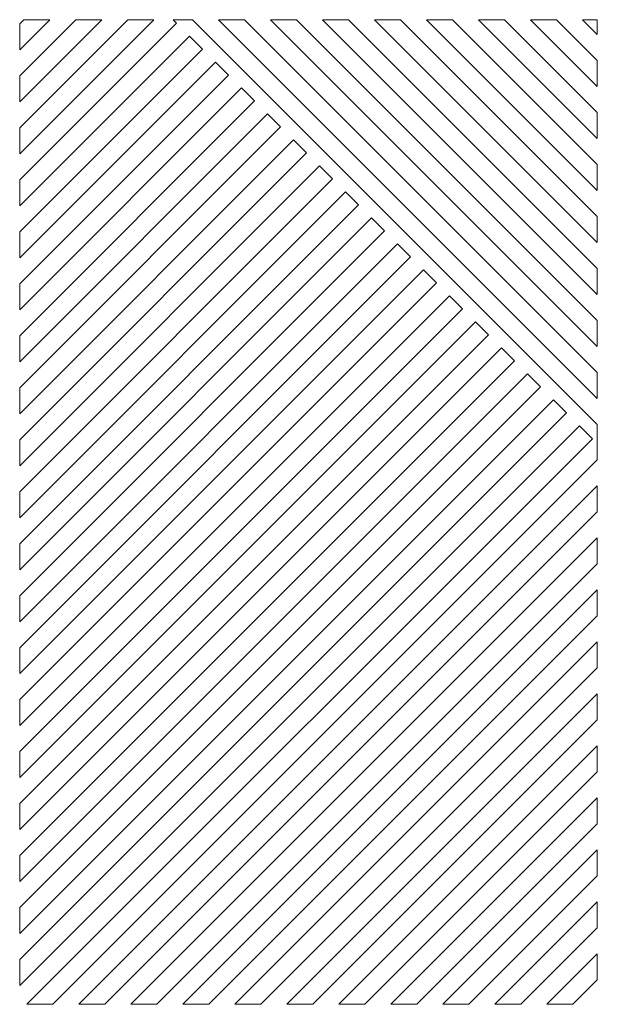
# Model space of a CAD drawing. Units: millimetres. Extents: x 169 to 257, y -292 to -142.
import ezdxf

# ---------------------------------------------------------------- set-up
doc = ezdxf.new("R2010")
doc.units = ezdxf.units.MM
doc.header["$MEASUREMENT"] = 0
doc.layers.add('layer 1', color=7, linetype='Continuous')

msp = doc.modelspace()

# ---------------------------------------------------------------- linework, layer by layer
at = {"layer": 'layer 1', "color": 250, "lineweight": 20}
for points, knots in [([(173.8604, -291.7374), (173.8604, -291.7374), (169.9006, -291.7374), (169.9006, -291.7374), (169.9006, -291.7374), (169.9006, -291.7374), (256.0372, -205.6008), (256.0372, -205.6008), (256.0372, -205.6008), (256.0372, -205.6008), (254.0573, -203.6209), (254.0573, -203.6209), (254.0573, -203.6209), (254.0573, -203.6209), (168.7947, -288.8835), (168.7947, -288.8835), (168.7947, -288.8835), (168.7947, -288.8835), (168.7947, -284.9237), (168.7947, -284.9237), (168.7947, -284.9237), (168.7947, -284.9237), (252.0774, -201.641), (252.0774, -201.641), (252.0774, -201.641), (252.0774, -201.641), (250.0975, -199.6611), (250.0975, -199.6611), (250.0975, -199.6611), (250.0975, -199.6611), (168.7947, -280.9639), (168.7947, -280.9639), (168.7947, -280.9639), (168.7947, -280.9639), (168.7947, -277.0041), (168.7947, -277.0041), (168.7947, -277.0041), (168.7947, -277.0041), (248.1176, -197.6812), (248.1176, -197.6812), (248.1176, -197.6812), (248.1176, -197.6812), (246.1377, -195.7013), (246.1377, -195.7013), (246.1377, -195.7013), (246.1377, -195.7013), (168.7947, -273.0443), (168.7947, -273.0443), (168.7947, -273.0443), (168.7947, -273.0443), (168.7947, -269.0845), (168.7947, -269.0845), (168.7947, -269.0845), (168.7947, -269.0845), (244.1578, -193.7214), (244.1578, -193.7214), (244.1578, -193.7214), (244.1578, -193.7214), (242.1779, -191.7415), (242.1779, -191.7415), (242.1779, -191.7415), (242.1779, -191.7415), (168.7947, -265.1247), (168.7947, -265.1247), (168.7947, -265.1247), (168.7947, -265.1247), (168.7947, -261.1649), (168.7947, -261.1649), (168.7947, -261.1649), (168.7947, -261.1649), (240.198, -189.7616), (240.198, -189.7616), (240.198, -189.7616), (240.198, -189.7616), (238.2181, -187.7817), (238.2181, -187.7817), (238.2181, -187.7817), (238.2181, -187.7817), (168.7947, -257.2051), (168.7947, -257.2051), (168.7947, -257.2051), (168.7947, -257.2051), (168.7947, -253.2453), (168.7947, -253.2453), (168.7947, -253.2453), (168.7947, -253.2453), (236.2382, -185.8018), (236.2382, -185.8018), (236.2382, -185.8018), (236.2382, -185.8018), (234.2583, -183.8219), (234.2583, -183.8219), (234.2583, -183.8219), (234.2583, -183.8219), (168.7947, -249.2855), (168.7947, -249.2855), (168.7947, -249.2855), (168.7947, -249.2855), (168.7947, -245.3257), (168.7947, -245.3257), (168.7947, -245.3257), (168.7947, -245.3257), (232.2784, -181.842), (232.2784, -181.842), (232.2784, -181.842), (232.2784, -181.842), (230.2985, -179.8621), (230.2985, -179.8621), (230.2985, -179.8621), (230.2985, -179.8621), (168.7947, -241.3659), (168.7947, -241.3659), (168.7947, -241.3659), (168.7947, -241.3659), (168.7947, -237.4061), (168.7947, -237.4061), (168.7947, -237.4061), (168.7947, -237.4061), (228.3186, -177.8822), (228.3186, -177.8822), (228.3186, -177.8822), (228.3186, -177.8822), (226.3387, -175.9023), (226.3387, -175.9023), (226.3387, -175.9023), (226.3387, -175.9023), (168.7947, -233.4463), (168.7947, -233.4463), (168.7947, -233.4463), (168.7947, -233.4463), (168.7947, -229.4865), (168.7947, -229.4865), (168.7947, -229.4865), (168.7947, -229.4865), (224.3588, -173.9224), (224.3588, -173.9224), (224.3588, -173.9224), (224.3588, -173.9224), (222.3789, -171.9425), (222.3789, -171.9425), (222.3789, -171.9425), (222.3789, -171.9425), (168.7947, -225.5267), (168.7947, -225.5267), (168.7947, -225.5267), (168.7947, -225.5267), (168.7947, -221.5669), (168.7947, -221.5669), (168.7947, -221.5669), (168.7947, -221.5669), (220.399, -169.9626), (220.399, -169.9626), (220.399, -169.9626), (220.399, -169.9626), (218.4191, -167.9827), (218.4191, -167.9827), (218.4191, -167.9827), (218.4191, -167.9827), (168.7947, -217.6071), (168.7947, -217.6071), (168.7947, -217.6071), (168.7947, -217.6071), (168.7947, -213.6474), (168.7947, -213.6474), (168.7947, -213.6474), (168.7947, -213.6474), (216.4392, -166.0029), (216.4392, -166.0029), (216.4392, -166.0029), (216.4392, -166.0029), (214.4593, -164.023), (214.4593, -164.023), (214.4593, -164.023), (214.4593, -164.023), (168.7947, -209.6876), (168.7947, -209.6876), (168.7947, -209.6876), (168.7947, -209.6876), (168.7947, -205.7278), (168.7947, -205.7278), (168.7947, -205.7278), (168.7947, -205.7278), (212.4794, -162.0431), (212.4794, -162.0431), (212.4794, -162.0431), (212.4794, -162.0431), (210.4995, -160.0632), (210.4995, -160.0632), (210.4995, -160.0632), (210.4995, -160.0632), (168.7947, -201.768), (168.7947, -201.768), (168.7947, -201.768), (168.7947, -201.768), (168.7947, -197.8082), (168.7947, -197.8082), (168.7947, -197.8082), (168.7947, -197.8082), (208.5196, -158.0833), (208.5196, -158.0833), (208.5196, -158.0833), (208.5196, -158.0833), (206.5397, -156.1034), (206.5397, -156.1034), (206.5397, -156.1034), (206.5397, -156.1034), (168.7947, -193.8484), (168.7947, -193.8484), (168.7947, -193.8484), (168.7947, -193.8484), (168.7947, -189.8886), (168.7947, -189.8886), (168.7947, -189.8886), (168.7947, -189.8886), (204.5598, -154.1235), (204.5598, -154.1235), (204.5598, -154.1235), (204.5598, -154.1235), (202.5799, -152.1436), (202.5799, -152.1436), (202.5799, -152.1436), (202.5799, -152.1436), (168.7947, -185.9288), (168.7947, -185.9288), (168.7947, -185.9288), (168.7947, -185.9288), (168.7947, -181.969), (168.7947, -181.969), (168.7947, -181.969), (168.7947, -181.969), (200.6, -150.1637), (200.6, -150.1637), (200.6, -150.1637), (200.6, -150.1637), (198.6201, -148.1838), (198.6201, -148.1838), (198.6201, -148.1838), (198.6201, -148.1838), (168.7947, -178.0092), (168.7947, -178.0092), (168.7947, -178.0092), (168.7947, -178.0092), (168.7947, -174.0494), (168.7947, -174.0494), (168.7947, -174.0494), (168.7947, -174.0494), (196.6402, -146.2039), (196.6402, -146.2039), (196.6402, -146.2039), (196.6402, -146.2039), (194.6603, -144.224), (194.6603, -144.224), (194.6603, -144.224), (194.6603, -144.224), (168.7947, -170.0896), (168.7947, -170.0896), (168.7947, -170.0896), (168.7947, -170.0896), (168.7947, -166.1298), (168.7947, -166.1298), (168.7947, -166.1298), (168.7947, -166.1298), (192.6804, -142.2441), (192.6804, -142.2441), (192.6804, -142.2441), (192.6804, -142.2441), (192.1737, -141.7374), (192.1737, -141.7374), (192.1737, -141.7374), (192.1737, -141.7374), (195.1354, -141.7374), (195.1354, -141.7374), (195.1354, -141.7374), (195.1354, -141.7374), (256.7947, -203.3967), (256.7947, -203.3967), (256.7947, -203.3967), (256.7947, -203.3967), (256.7947, -208.8031), (256.7947, -208.8031), (256.7947, -208.8031), (256.7947, -208.8031), (173.8604, -291.7374), (173.8604, -291.7374)], [0, 0, 0, 0, 0.01388889, 0.01388889, 0.01388889, 0.01388889, 0.02777778, 0.02777778, 0.02777778, 0.02777778, 0.04166667, 0.04166667, 0.04166667, 0.04166667, 0.05555556, 0.05555556, 0.05555556, 0.05555556, 0.06944444, 0.06944444, 0.06944444, 0.06944444, 0.08333333, 0.08333333, 0.08333333, 0.08333333, 0.09722222, 0.09722222, 0.09722222, 0.09722222, 0.11111111, 0.11111111, 0.11111111, 0.11111111, 0.125, 0.125, 0.125, 0.125, 0.13888889, 0.13888889, 0.13888889, 0.13888889, 0.15277778, 0.15277778, 0.15277778, 0.15277778, 0.16666667, 0.16666667, 0.16666667, 0.16666667, 0.18055556, 0.18055556, 0.18055556, 0.18055556, 0.19444444, 0.19444444, 0.19444444, 0.19444444, 0.20833333, 0.20833333, 0.20833333, 0.20833333, 0.22222222, 0.22222222, 0.22222222, 0.22222222, 0.23611111, 0.23611111, 0.23611111, 0.23611111, 0.25, 0.25, 0.25, 0.25, 0.26388889, 0.26388889, 0.26388889, 0.26388889, 0.27777778, 0.27777778, 0.27777778, 0.27777778, 0.29166667, 0.29166667, 0.29166667, 0.29166667, 0.30555556, 0.30555556, 0.30555556, 0.30555556, 0.31944444, 0.31944444, 0.31944444, 0.31944444, 0.33333333, 0.33333333, 0.33333333, 0.33333333, 0.34722222, 0.34722222, 0.34722222, 0.34722222, 0.36111111, 0.36111111, 0.36111111, 0.36111111, 0.375, 0.375, 0.375, 0.375, 0.38888889, 0.38888889, 0.38888889, 0.38888889, 0.40277778, 0.40277778, 0.40277778, 0.40277778, 0.41666667, 0.41666667, 0.41666667, 0.41666667, 0.43055556, 0.43055556, 0.43055556, 0.43055556, 0.44444444, 0.44444444, 0.44444444, 0.44444444, 0.45833333, 0.45833333, 0.45833333, 0.45833333, 0.47222222, 0.47222222, 0.47222222, 0.47222222, 0.48611111, 0.48611111, 0.48611111, 0.48611111, 0.5, 0.5, 0.5, 0.5, 0.51388889, 0.51388889, 0.51388889, 0.51388889, 0.52777778, 0.52777778, 0.52777778, 0.52777778, 0.54166667, 0.54166667, 0.54166667, 0.54166667, 0.55555556, 0.55555556, 0.55555556, 0.55555556, 0.56944444, 0.56944444, 0.56944444, 0.56944444, 0.58333333, 0.58333333, 0.58333333, 0.58333333, 0.59722222, 0.59722222, 0.59722222, 0.59722222, 0.61111111, 0.61111111, 0.61111111, 0.61111111, 0.625, 0.625, 0.625, 0.625, 0.63888889, 0.63888889, 0.63888889, 0.63888889, 0.65277778, 0.65277778, 0.65277778, 0.65277778, 0.66666667, 0.66666667, 0.66666667, 0.66666667, 0.68055556, 0.68055556, 0.68055556, 0.68055556, 0.69444444, 0.69444444, 0.69444444, 0.69444444, 0.70833333, 0.70833333, 0.70833333, 0.70833333, 0.72222222, 0.72222222, 0.72222222, 0.72222222, 0.73611111, 0.73611111, 0.73611111, 0.73611111, 0.75, 0.75, 0.75, 0.75, 0.76388889, 0.76388889, 0.76388889, 0.76388889, 0.77777778, 0.77777778, 0.77777778, 0.77777778, 0.79166667, 0.79166667, 0.79166667, 0.79166667, 0.80555556, 0.80555556, 0.80555556, 0.80555556, 0.81944444, 0.81944444, 0.81944444, 0.81944444, 0.83333333, 0.83333333, 0.83333333, 0.83333333, 0.84722222, 0.84722222, 0.84722222, 0.84722222, 0.86111111, 0.86111111, 0.86111111, 0.86111111, 0.875, 0.875, 0.875, 0.875, 0.88888889, 0.88888889, 0.88888889, 0.88888889, 0.90277778, 0.90277778, 0.90277778, 0.90277778, 0.91666667, 0.91666667, 0.91666667, 0.91666667, 0.93055556, 0.93055556, 0.93055556, 0.93055556, 0.94444444, 0.94444444, 0.94444444, 0.94444444, 0.95833333, 0.95833333, 0.95833333, 0.95833333, 0.97222222, 0.97222222, 0.97222222, 0.97222222, 1, 1, 1, 1]), ([(168.7947, -162.17), (168.7947, -162.17), (168.7947, -158.2102), (168.7947, -158.2102), (168.7947, -158.2102), (168.7947, -158.2102), (185.2675, -141.7374), (185.2675, -141.7374), (185.2675, -141.7374), (185.2675, -141.7374), (189.2273, -141.7374), (189.2273, -141.7374), (189.2273, -141.7374), (189.2273, -141.7374), (168.7947, -162.17), (168.7947, -162.17)], [0, 0, 0, 0, 0.2, 0.2, 0.2, 0.2, 0.4, 0.4, 0.4, 0.4, 0.6, 0.6, 0.6, 0.6, 1, 1, 1, 1]), ([(168.7947, -154.2504), (168.7947, -154.2504), (168.7947, -150.2906), (168.7947, -150.2906), (168.7947, -150.2906), (168.7947, -150.2906), (177.3479, -141.7374), (177.3479, -141.7374), (177.3479, -141.7374), (177.3479, -141.7374), (181.3077, -141.7374), (181.3077, -141.7374), (181.3077, -141.7374), (181.3077, -141.7374), (168.7947, -154.2504), (168.7947, -154.2504)], [0, 0, 0, 0, 0.2, 0.2, 0.2, 0.2, 0.4, 0.4, 0.4, 0.4, 0.6, 0.6, 0.6, 0.6, 1, 1, 1, 1]), ([(168.7947, -146.3308), (168.7947, -146.3308), (168.7947, -142.371), (168.7947, -142.371), (168.7947, -142.371), (168.7947, -142.371), (169.4283, -141.7374), (169.4283, -141.7374), (169.4283, -141.7374), (169.4283, -141.7374), (173.3881, -141.7374), (173.3881, -141.7374), (173.3881, -141.7374), (173.3881, -141.7374), (168.7947, -146.3308), (168.7947, -146.3308)], [0, 0, 0, 0, 0.2, 0.2, 0.2, 0.2, 0.4, 0.4, 0.4, 0.4, 0.6, 0.6, 0.6, 0.6, 1, 1, 1, 1]), ([(199.0952, -141.7374), (199.0952, -141.7374), (203.055, -141.7374), (203.055, -141.7374), (203.055, -141.7374), (203.055, -141.7374), (256.7947, -195.4771), (256.7947, -195.4771), (256.7947, -195.4771), (256.7947, -195.4771), (256.7947, -199.4369), (256.7947, -199.4369), (256.7947, -199.4369), (256.7947, -199.4369), (199.0952, -141.7374), (199.0952, -141.7374)], [0, 0, 0, 0, 0.2, 0.2, 0.2, 0.2, 0.4, 0.4, 0.4, 0.4, 0.6, 0.6, 0.6, 0.6, 1, 1, 1, 1]), ([(207.0148, -141.7374), (207.0148, -141.7374), (210.9746, -141.7374), (210.9746, -141.7374), (210.9746, -141.7374), (210.9746, -141.7374), (256.7947, -187.5575), (256.7947, -187.5575), (256.7947, -187.5575), (256.7947, -187.5575), (256.7947, -191.5173), (256.7947, -191.5173), (256.7947, -191.5173), (256.7947, -191.5173), (207.0148, -141.7374), (207.0148, -141.7374)], [0, 0, 0, 0, 0.2, 0.2, 0.2, 0.2, 0.4, 0.4, 0.4, 0.4, 0.6, 0.6, 0.6, 0.6, 1, 1, 1, 1]), ([(214.9344, -141.7374), (214.9344, -141.7374), (218.8942, -141.7374), (218.8942, -141.7374), (218.8942, -141.7374), (218.8942, -141.7374), (256.7947, -179.6379), (256.7947, -179.6379), (256.7947, -179.6379), (256.7947, -179.6379), (256.7947, -183.5977), (256.7947, -183.5977), (256.7947, -183.5977), (256.7947, -183.5977), (214.9344, -141.7374), (214.9344, -141.7374)], [0, 0, 0, 0, 0.2, 0.2, 0.2, 0.2, 0.4, 0.4, 0.4, 0.4, 0.6, 0.6, 0.6, 0.6, 1, 1, 1, 1]), ([(222.854, -141.7374), (222.854, -141.7374), (226.8138, -141.7374), (226.8138, -141.7374), (226.8138, -141.7374), (226.8138, -141.7374), (256.7947, -171.7183), (256.7947, -171.7183), (256.7947, -171.7183), (256.7947, -171.7183), (256.7947, -175.6781), (256.7947, -175.6781), (256.7947, -175.6781), (256.7947, -175.6781), (222.854, -141.7374), (222.854, -141.7374)], [0, 0, 0, 0, 0.2, 0.2, 0.2, 0.2, 0.4, 0.4, 0.4, 0.4, 0.6, 0.6, 0.6, 0.6, 1, 1, 1, 1]), ([(230.7736, -141.7374), (230.7736, -141.7374), (234.7334, -141.7374), (234.7334, -141.7374), (234.7334, -141.7374), (234.7334, -141.7374), (256.7947, -163.7987), (256.7947, -163.7987), (256.7947, -163.7987), (256.7947, -163.7987), (256.7947, -167.7585), (256.7947, -167.7585), (256.7947, -167.7585), (256.7947, -167.7585), (230.7736, -141.7374), (230.7736, -141.7374)], [0, 0, 0, 0, 0.2, 0.2, 0.2, 0.2, 0.4, 0.4, 0.4, 0.4, 0.6, 0.6, 0.6, 0.6, 1, 1, 1, 1]), ([(238.6932, -141.7374), (238.6932, -141.7374), (242.653, -141.7374), (242.653, -141.7374), (242.653, -141.7374), (242.653, -141.7374), (256.7947, -155.8791), (256.7947, -155.8791), (256.7947, -155.8791), (256.7947, -155.8791), (256.7947, -159.8389), (256.7947, -159.8389), (256.7947, -159.8389), (256.7947, -159.8389), (238.6932, -141.7374), (238.6932, -141.7374)], [0, 0, 0, 0, 0.2, 0.2, 0.2, 0.2, 0.4, 0.4, 0.4, 0.4, 0.6, 0.6, 0.6, 0.6, 1, 1, 1, 1]), ([(246.6128, -141.7374), (246.6128, -141.7374), (250.5726, -141.7374), (250.5726, -141.7374), (250.5726, -141.7374), (250.5726, -141.7374), (256.7947, -147.9595), (256.7947, -147.9595), (256.7947, -147.9595), (256.7947, -147.9595), (256.7947, -151.9193), (256.7947, -151.9193), (256.7947, -151.9193), (256.7947, -151.9193), (246.6128, -141.7374), (246.6128, -141.7374)], [0, 0, 0, 0, 0.2, 0.2, 0.2, 0.2, 0.4, 0.4, 0.4, 0.4, 0.6, 0.6, 0.6, 0.6, 1, 1, 1, 1]), ([(254.5324, -141.7374), (254.5324, -141.7374), (256.7947, -141.7374), (256.7947, -141.7374), (256.7947, -141.7374), (256.7947, -141.7374), (256.7947, -143.9997), (256.7947, -143.9997), (256.7947, -143.9997), (256.7947, -143.9997), (254.5324, -141.7374), (254.5324, -141.7374)], [0, 0, 0, 0, 0.25, 0.25, 0.25, 0.25, 0.5, 0.5, 0.5, 0.5, 1, 1, 1, 1]), ([(181.7799, -291.7374), (181.7799, -291.7374), (177.8202, -291.7374), (177.8202, -291.7374), (177.8202, -291.7374), (177.8202, -291.7374), (256.7947, -212.7629), (256.7947, -212.7629), (256.7947, -212.7629), (256.7947, -212.7629), (256.7947, -216.7227), (256.7947, -216.7227), (256.7947, -216.7227), (256.7947, -216.7227), (181.7799, -291.7374), (181.7799, -291.7374)], [0, 0, 0, 0, 0.2, 0.2, 0.2, 0.2, 0.4, 0.4, 0.4, 0.4, 0.6, 0.6, 0.6, 0.6, 1, 1, 1, 1]), ([(189.6995, -291.7374), (189.6995, -291.7374), (185.7397, -291.7374), (185.7397, -291.7374), (185.7397, -291.7374), (185.7397, -291.7374), (256.7947, -220.6825), (256.7947, -220.6825), (256.7947, -220.6825), (256.7947, -220.6825), (256.7947, -224.6422), (256.7947, -224.6422), (256.7947, -224.6422), (256.7947, -224.6422), (189.6995, -291.7374), (189.6995, -291.7374)], [0, 0, 0, 0, 0.2, 0.2, 0.2, 0.2, 0.4, 0.4, 0.4, 0.4, 0.6, 0.6, 0.6, 0.6, 1, 1, 1, 1]), ([(197.6191, -291.7374), (197.6191, -291.7374), (193.6593, -291.7374), (193.6593, -291.7374), (193.6593, -291.7374), (193.6593, -291.7374), (256.7947, -228.602), (256.7947, -228.602), (256.7947, -228.602), (256.7947, -228.602), (256.7947, -232.5618), (256.7947, -232.5618), (256.7947, -232.5618), (256.7947, -232.5618), (197.6191, -291.7374), (197.6191, -291.7374)], [0, 0, 0, 0, 0.2, 0.2, 0.2, 0.2, 0.4, 0.4, 0.4, 0.4, 0.6, 0.6, 0.6, 0.6, 1, 1, 1, 1]), ([(205.5387, -291.7374), (205.5387, -291.7374), (201.5789, -291.7374), (201.5789, -291.7374), (201.5789, -291.7374), (201.5789, -291.7374), (256.7947, -236.5216), (256.7947, -236.5216), (256.7947, -236.5216), (256.7947, -236.5216), (256.7947, -240.4814), (256.7947, -240.4814), (256.7947, -240.4814), (256.7947, -240.4814), (205.5387, -291.7374), (205.5387, -291.7374)], [0, 0, 0, 0, 0.2, 0.2, 0.2, 0.2, 0.4, 0.4, 0.4, 0.4, 0.6, 0.6, 0.6, 0.6, 1, 1, 1, 1]), ([(213.4583, -291.7374), (213.4583, -291.7374), (209.4985, -291.7374), (209.4985, -291.7374), (209.4985, -291.7374), (209.4985, -291.7374), (256.7947, -244.4412), (256.7947, -244.4412), (256.7947, -244.4412), (256.7947, -244.4412), (256.7947, -248.401), (256.7947, -248.401), (256.7947, -248.401), (256.7947, -248.401), (213.4583, -291.7374), (213.4583, -291.7374)], [0, 0, 0, 0, 0.2, 0.2, 0.2, 0.2, 0.4, 0.4, 0.4, 0.4, 0.6, 0.6, 0.6, 0.6, 1, 1, 1, 1]), ([(221.3779, -291.7374), (221.3779, -291.7374), (217.4181, -291.7374), (217.4181, -291.7374), (217.4181, -291.7374), (217.4181, -291.7374), (256.7947, -252.3608), (256.7947, -252.3608), (256.7947, -252.3608), (256.7947, -252.3608), (256.7947, -256.3206), (256.7947, -256.3206), (256.7947, -256.3206), (256.7947, -256.3206), (221.3779, -291.7374), (221.3779, -291.7374)], [0, 0, 0, 0, 0.2, 0.2, 0.2, 0.2, 0.4, 0.4, 0.4, 0.4, 0.6, 0.6, 0.6, 0.6, 1, 1, 1, 1]), ([(229.2975, -291.7374), (229.2975, -291.7374), (225.3377, -291.7374), (225.3377, -291.7374), (225.3377, -291.7374), (225.3377, -291.7374), (256.7947, -260.2804), (256.7947, -260.2804), (256.7947, -260.2804), (256.7947, -260.2804), (256.7947, -264.2402), (256.7947, -264.2402), (256.7947, -264.2402), (256.7947, -264.2402), (229.2975, -291.7374), (229.2975, -291.7374)], [0, 0, 0, 0, 0.2, 0.2, 0.2, 0.2, 0.4, 0.4, 0.4, 0.4, 0.6, 0.6, 0.6, 0.6, 1, 1, 1, 1]), ([(237.2171, -291.7374), (237.2171, -291.7374), (233.2573, -291.7374), (233.2573, -291.7374), (233.2573, -291.7374), (233.2573, -291.7374), (256.7947, -268.2), (256.7947, -268.2), (256.7947, -268.2), (256.7947, -268.2), (256.7947, -272.1598), (256.7947, -272.1598), (256.7947, -272.1598), (256.7947, -272.1598), (237.2171, -291.7374), (237.2171, -291.7374)], [0, 0, 0, 0, 0.2, 0.2, 0.2, 0.2, 0.4, 0.4, 0.4, 0.4, 0.6, 0.6, 0.6, 0.6, 1, 1, 1, 1]), ([(245.1367, -291.7374), (245.1367, -291.7374), (241.1769, -291.7374), (241.1769, -291.7374), (241.1769, -291.7374), (241.1769, -291.7374), (256.7947, -276.1196), (256.7947, -276.1196), (256.7947, -276.1196), (256.7947, -276.1196), (256.7947, -280.0794), (256.7947, -280.0794), (256.7947, -280.0794), (256.7947, -280.0794), (245.1367, -291.7374), (245.1367, -291.7374)], [0, 0, 0, 0, 0.2, 0.2, 0.2, 0.2, 0.4, 0.4, 0.4, 0.4, 0.6, 0.6, 0.6, 0.6, 1, 1, 1, 1]), ([(253.0563, -291.7374), (253.0563, -291.7374), (249.0965, -291.7374), (249.0965, -291.7374), (249.0965, -291.7374), (249.0965, -291.7374), (256.7947, -284.0392), (256.7947, -284.0392), (256.7947, -284.0392), (256.7947, -284.0392), (256.7947, -287.999), (256.7947, -287.999), (256.7947, -287.999), (256.7947, -287.999), (253.0563, -291.7374), (253.0563, -291.7374)], [0, 0, 0, 0, 0.2, 0.2, 0.2, 0.2, 0.4, 0.4, 0.4, 0.4, 0.6, 0.6, 0.6, 0.6, 1, 1, 1, 1])]:
    msp.add_open_spline(points, degree=3, knots=knots, dxfattribs=at)

doc.saveas('drawing.dxf')
